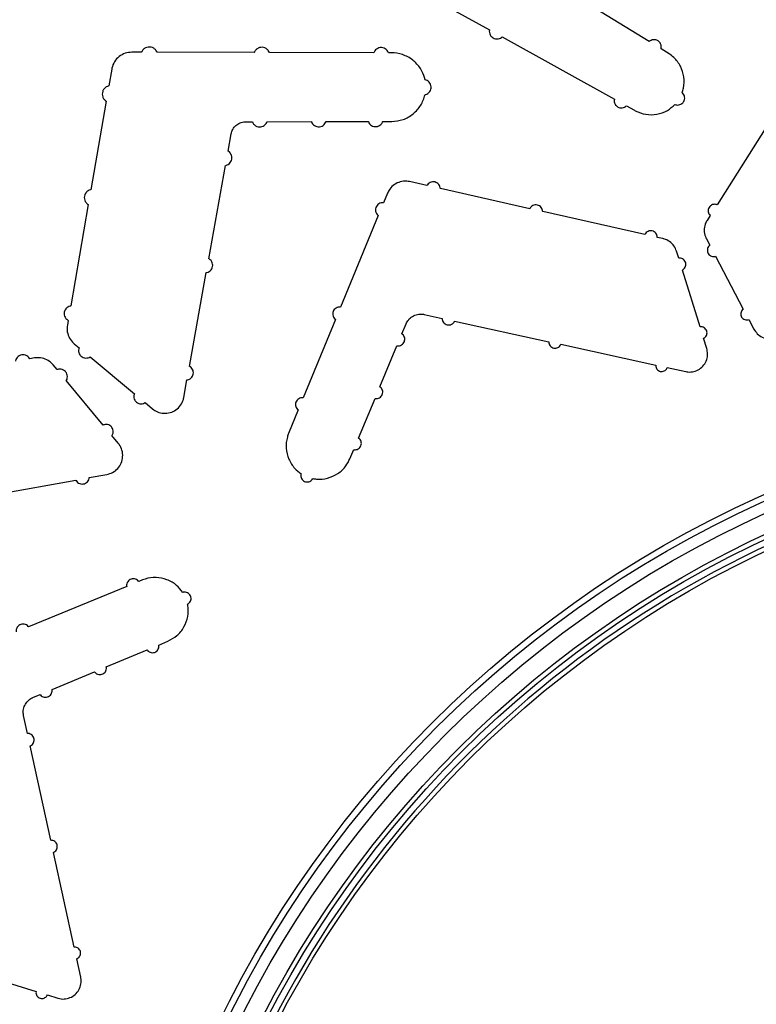
# Model space of a CAD drawing. Units: inches. Extents: x 0.3 to 33.8, y 0.2 to 21.7.
# Drawn here: x 10.9 to 11.2, y 7.5 to 7.8 of the extents above; entities that cross this region are included whole.
import ezdxf

# ---------------------------------------------------------------- set-up
doc = ezdxf.new("R2010")
doc.units = ezdxf.units.IN
doc.header["$MEASUREMENT"] = 0
doc.layers.add('BORDERS', color=7, linetype='Continuous')
doc.styles.add('SLDTEXTSTYLE0', font='TXT', dxfattribs={"width": 0.75})
doc.dimstyles.new('SLDDIMSTYLE3', dxfattribs={"dimtxt": 0.25, "dimasz": 0.13, "dimexe": 0, "dimexo": 0.0625, "dimgap": 0.0625, "dimtad": 0, "dimtih": 1, "dimtoh": 1, "dimdec": 3, "dimlfac": 4, "dimrnd": 1e-09, "dimzin": 12, "dimdsep": 46, "dimtxsty": 'SLDTEXTSTYLE0', "dimsah": 1, "dimcen": 0, "dimadec": 0, "dimazin": 3, "dimtfac": 1, "dimtdec": 3, "dimtofl": 0, "dimtmove": 0, "dimatfit": 3, "dimfxl": 0, "dimfrac": 2, "dimtolj": 1, "dimtzin": 12, "dimarcsym": 0})

# ---------------------------------------------------------------- blocks, each defined once
blk = doc.blocks.new('_D_6')
at = {"layer": 'BORDERS'}
for p, q in [((11.60371408844693, 7.590509717930949), (13.08758012572332, 9.422162639152871)), ((13.08758012572332, 9.422162639152871), (13.33758012572332, 9.422162639152871)), ((13.75704771249797, 9.422162602486628), (13.68100604468781, 9.422162602486628)), ((13.68100604468781, 9.422162602486628), (13.68100604468781, 9.0249403978981)), ((14.12649215797754, 9.422162602486628), (14.20253382578771, 9.422162602486628)), ((14.20253382578771, 9.422162602486628), (14.20253382578771, 9.0249403978981)), ((13.68100604468781, 9.0249403978981), (13.75704771249797, 9.0249403978981)), ((14.20253382578771, 9.0249403978981), (14.12649215797754, 9.0249403978981))]:
    blk.add_line(p, q, dxfattribs=at)
blk.add_solid([(11.60371408844693, 7.590509717930949), (11.70108681425091, 7.678932295757559), (11.67000614457799, 7.704111492978334)], dxfattribs=at)
at = {"layer": 'BORDERS', "char_height": 0.25, "attachment_point": 1, "style": 'SLDTEXTSTYLE0'}
for s, insert in [('%%c', (13.33758012572333, 9.795123991802956)), ('3.071', (13.71494125308205, 9.795123991802956)), ('78', (13.75704771249797, 9.347207296174847))]:
    blk.add_mtext(s, dxfattribs=dict(at, insert=insert))

msp = doc.modelspace()

# ---------------------------------------------------------------- linework, layer by layer
at = {"color": 7, "linetype": 'Continuous', "lineweight": 25}
for p, q in [((11.04294643914014, 7.856279593651665), (11.10079866362377, 7.824252472185488)), ((11.1584531326328, 7.820067553688045), (11.10633461326423, 7.852024385584954)), ((11.10536685297185, 7.821723016648348), (11.14592379952362, 7.799262461093149)), ((11.16562697338288, 7.815669822119518), (11.16275154374826, 7.81743249700712)), ((10.97520208485499, 7.816223437284238), (10.97175604163591, 7.816232892109589)), ((11.01589986361355, 7.816116013220381), (10.98079978707946, 7.816208194610662)), ((11.05902709490193, 7.816011400982621), (11.0213527482127, 7.81610224076715)), ((11.06550604163591, 7.815996571780868), (11.06433527922158, 7.815999233604625)), ((10.96445239913798, 7.810102186879601), (10.96340666484712, 7.804062174451035)), ((10.9624544983543, 7.798563340525874), (10.95691605579552, 7.766593125503309)), ((11.15024669074766, 7.796868002155909), (11.15313376200256, 7.795268797348978)), ((11.203170996594, 7.793135187921093), (11.18294589698297, 7.761187422700122)), ((11.01276007698204, 7.791099520837091), (11.01522207189084, 7.791105962381002)), ((11.02054510642108, 7.791119783766491), (11.03651468943995, 7.791160361988155)), ((11.04176108966197, 7.791173395349833), (11.05708473334984, 7.791210591979959)), ((11.06225939828698, 7.791222852997501), (11.06552501665393, 7.791230511058793)), ((11.00644411139002, 7.780560428399437), (11.00755271008671, 7.786732556931863)), ((10.99946949025131, 7.741708226923598), (11.00550757514686, 7.775345574269332)), ((11.07824110591991, 7.768090134890816), (11.07195988444839, 7.769503570156552)), ((11.06399398136166, 7.765359432441939), (11.06256728814201, 7.761889101750529)), ((11.11535289807811, 7.75974298012079), (11.08308360514295, 7.767000575484346)), ((10.95598949864283, 7.761247210181582), (10.94964031880575, 7.724635923853315)), ((11.06067137548135, 7.757277745179238), (11.04708567682585, 7.72424485104325)), ((11.15691293357911, 7.750404262790061), (11.12002126637297, 7.758693482494404)), ((11.18048985809304, 7.757308869981287), (11.17937380326271, 7.755546484767575)), ((11.1634275545815, 7.748941350572506), (11.16139221060395, 7.749398374679582)), ((11.17910619829041, 7.748860235934536), (11.18032601090231, 7.746542884000854)), ((11.16912075516499, 7.741901526942344), (11.16834468067787, 7.74440266806452)), ((11.18241651105343, 7.742571430719742), (11.19243339009988, 7.723541677456949)), ((10.99250220854041, 7.702857004379083), (10.99856467211582, 7.736665115483816)), ((11.17682385898241, 7.717076016291847), (11.17045079851991, 7.737615054562069)), ((11.0772431624183, 7.721581385630437), (11.08368529675379, 7.720175348891614)), ((10.94874145573929, 7.719455956112689), (10.94844175981873, 7.71772904970569)), ((11.0452478993299, 7.719777957273212), (11.0335987438424, 7.691472850758602)), ((11.06922576163642, 7.714582909883308), (11.07072920151308, 7.718187164870482)), ((11.08823044012731, 7.719183224346796), (11.1222648286618, 7.711750804683764)), ((11.19442980669031, 7.719748934111422), (11.19625030853577, 7.716290385094743)), ((10.95090409848257, 7.711039425100121), (10.95265744509294, 7.709581781649601)), ((11.12660921791919, 7.710801631023013), (11.16084044892814, 7.703318776207004)), ((11.17925233590641, 7.709249592040945), (11.17809406648268, 7.712982425306423)), ((11.06126236272471, 7.695487699752705), (11.06742405537801, 7.710263279708744)), ((10.93659207098395, 7.705879360870915), (10.93486516457695, 7.705579664950349)), ((10.95662947951909, 7.706279631649559), (10.97263486480621, 7.69297352805606)), ((10.94473933904004, 7.701663675596707), (10.94328169558952, 7.703417022207075)), ((11.16498849045182, 7.702411523127914), (11.171639447137, 7.700956595246933)), ((10.96134759263358, 7.681686255883427), (10.94804148904008, 7.697691641170555)), ((10.99048993960738, 7.691627884735871), (10.99162836184834, 7.69798112989973)), ((10.97647267823636, 7.689782947996182), (10.97920716968591, 7.687509616786468)), ((11.05354566376896, 7.676976909604966), (11.05949196217802, 7.691241506068185)), ((11.03180801307685, 7.687123210383016), (11.02832342007698, 7.678660393926104)), ((10.96681150390317, 7.675113951003729), (10.96453817269346, 7.677848442453285)), ((11.05043091436517, 7.66950316996185), (11.05180438748206, 7.672798925693756)), ((10.91765600520583, 7.655756448573829), (10.95146411631056, 7.661818912149229)), ((10.95633999078991, 7.662692758841302), (10.96269323595377, 7.663831181082268)), ((10.97556203129938, 7.625758738065353), (10.97418804987607, 7.625192955921083)), ((10.96986315695076, 7.623412149957601), (10.93444422820469, 7.608834252458901)), ((10.96250460746389, 7.594392347900246), (10.9772455064294, 7.600537266842992)), ((10.98142297521357, 7.602278339800986), (10.98473648880335, 7.60365922211898)), ((10.94292555170147, 7.586227692801381), (10.95825705829746, 7.592621353522011)), ((10.93603502447485, 7.583353526094307), (10.93860222802063, 7.584424398757972)), ((10.93404675959807, 7.57039698988548), (10.93264067553825, 7.576839292033586)), ((10.94247135897895, 7.531817519933704), (10.93503881850214, 7.565852182376929)), ((10.95090344810904, 7.493241975214536), (10.9434204883725, 7.527473371056349)), ((10.95326563732596, 7.482443045314283), (10.95181068349751, 7.489094054925524)), ((10.91660721976233, 7.483631723940712), (10.93714629043883, 7.477258659464356)), ((10.94123984468691, 7.475988464634595), (10.94497269734976, 7.474830190371923))]:
    msp.add_line(p, q, dxfattribs=at)
for centre, radius in [((11.3620797413793, 7.292241379310347), 0.3987499999999535), ((11.3620797413793, 7.292241379310347), 0.396466878364869), ((11.3620797413793, 7.292241379310347), 0.3923749999999995), ((11.3620797413793, 7.292241379310347), 0.3855000000000004), ((11.3620797413793, 7.292241379310347), 0.3838634646671792), ((11.3620797413793, 7.292241379310349), 0.3799999999999999)]:
    msp.add_circle(centre, radius, dxfattribs=at)
msp.add_arc((11.36215786145873, 7.29225406742209), 0.3816745506492822, 62.73285738251364, 173.6469382597444, dxfattribs=at)
for points, knots in [([(11.10079866362377, 7.824252472185488), (11.10077903067801, 7.824099100180552), (11.10072012675121, 7.823638944406716), (11.10085386929437, 7.822859425845495), (11.10124565818877, 7.822132653901972), (11.10181465680153, 7.821546937469263), (11.10252996576203, 7.821130957602445), (11.1034574950236, 7.820954136164637), (11.1043890113637, 7.821095152168462), (11.10501831404268, 7.82142243859491), (11.10530937967262, 7.82167345199154), (11.10536685297185, 7.821723016648348)], [0, 0, 0, 0, 0.06781897609194507, 0.2034745091688316, 0.3392325929052407, 0.4243703803991073, 0.5600211322390651, 0.6956756366251705, 0.8312275444840758, 0.966674492483487, 1, 1, 1, 1]), ([(11.16275154374826, 7.81743249700712), (11.16275629719825, 7.817450818374021), (11.16283495600885, 7.817753995420421), (11.16287763221239, 7.818374095511635), (11.16264102500303, 7.819241428160778), (11.16219162210878, 7.819891313586067), (11.16159242548331, 7.820387810728104), (11.16087043568976, 7.82070940618343), (11.15997661652793, 7.820778193211106), (11.15912195755304, 7.820568081601368), (11.15866885036967, 7.820228990179771), (11.1584531326328, 7.820067553688045)], [0, 0, 0, 0, 0.008461532155478412, 0.1400191558157856, 0.2716926031038563, 0.4034300626137576, 0.4860465338093517, 0.6175780242624489, 0.749113059406568, 0.8805563782226019, 1, 1, 1, 1]), ([(10.98079978707946, 7.816208194610662), (10.98066909661905, 7.816466718021908), (10.98038464510844, 7.817029401592164), (10.97963656385166, 7.817680079052463), (10.97868503203151, 7.818078680813859), (10.97765061347164, 7.818135993953497), (10.97665684083007, 7.817848527610265), (10.9758165156038, 7.817248755093932), (10.97538114010416, 7.816638209951924), (10.97522466187612, 7.816275735841943), (10.97520208485499, 7.816223437284238)], [0, 0, 0, 0, 0.1212388957791321, 0.2638799109229062, 0.4065124168905624, 0.5490557000693318, 0.6914685165152917, 0.8337666397613527, 0.9760154870549784, 1, 1, 1, 1]), ([(11.0213527482127, 7.81610224076715), (11.02122069650598, 7.816375281345084), (11.02094529436552, 7.816944724644665), (11.02020481130649, 7.817588175509733), (11.01928703465013, 7.817972854422345), (11.01828909383572, 7.818028233761089), (11.01733026391573, 7.817751109618033), (11.01651995151661, 7.817172441479468), (11.01608416523153, 7.816563933659319), (11.01592999280929, 7.816189238201949), (11.01589986361355, 7.816116013220381)], [0, 0, 0, 0, 0.1287408733248976, 0.2684971891419323, 0.4082316753563111, 0.5478692687353379, 0.6873776684311658, 0.8267809462126657, 0.9661486101010206, 0.9999999999999999, 0.9999999999999999, 0.9999999999999999, 0.9999999999999999]), ([(11.06433527922158, 7.815999233604625), (11.06420275226225, 7.816286481577094), (11.06393699711216, 7.816862497418892), (11.06320413868837, 7.817498771167439), (11.06231920419522, 7.817869892191339), (11.06135676390508, 7.817923407362271), (11.06043194592424, 7.817656348180078), (11.05965076965341, 7.817098274333539), (11.05921474242705, 7.816491819216954), (11.05906370538464, 7.816105131733661), (11.05902709490193, 7.816011400982621)], [0, 0, 0, 0, 0.1361693280018648, 0.2730591600770531, 0.4099128473203439, 0.5466623216919491, 0.6832853998308139, 0.8198149539105711, 0.956324214188984, 1, 1, 1, 1]), ([(10.97175604163591, 7.816232892109589), (10.97092594879888, 7.816153729111742), (10.96926509815736, 7.81599533970047), (10.96704925228801, 7.814729290093596), (10.96536596357922, 7.812861551662156), (10.96465707210869, 7.81117472795687), (10.9644773062222, 7.810232706658771), (10.96445239913798, 7.810102186879601)], [0, 0, 0, 0, 0.2402398211740151, 0.480672092707308, 0.7210051685950147, 0.9613444580734647, 1, 1, 1, 1]), ([(11.07757590240348, 7.806255105323934), (11.07725069203026, 7.807327543173944), (11.07652062038051, 7.809735081601061), (11.07404115362865, 7.812869105486431), (11.07051232408531, 7.815184205455838), (11.0674684956417, 7.815949013052486), (11.06579382388633, 7.815989597575185), (11.06550604163591, 7.815996571780868)], [0, 0, 0, 0, 0.200305242497887, 0.4496694782469786, 0.6990391792207322, 0.9482816963900199, 1, 1, 1, 1]), ([(11.17039979542642, 7.801618575531864), (11.17056954985376, 7.802172508703675), (11.17113219593841, 7.804008504000979), (11.1711911753932, 7.807348875976177), (11.16994695494265, 7.811230299079609), (11.16787646459661, 7.814034950448397), (11.16620831128428, 7.815247320862098), (11.16562697338288, 7.815669822119518)], [0, 0, 0, 0, 0.1088532430492476, 0.360790890499098, 0.6128944963310146, 0.8650968712154137, 1, 1, 1, 1]), ([(10.96340666484712, 7.804062174451035), (10.96339445678599, 7.804059483826203), (10.96305339939082, 7.803984315665793), (10.96240588411763, 7.803714564666984), (10.96164035966697, 7.803027672297043), (10.96114470950925, 7.802125971360309), (10.96097451133785, 7.801109747270772), (10.96115312843484, 7.800099775153903), (10.96164460117152, 7.799183870150396), (10.96218457083554, 7.798770154459085), (10.9624544983543, 7.798563340525874)], [0, 0, 0, 0, 0.005274569947765014, 0.1473560026151783, 0.2893572809744539, 0.4313298258615549, 0.5733594990949518, 0.7155075116282883, 0.8577839523015806, 1, 1, 1, 1]), ([(11.07756240204606, 7.800911606855324), (11.07762859963782, 7.800927163308753), (11.07799225355709, 7.801012622086164), (11.07861592952313, 7.801319185690501), (11.07927453375373, 7.801979333280996), (11.07967746209547, 7.802822517231155), (11.0797789137569, 7.803750763931337), (11.07956753451443, 7.804662432083365), (11.0790653222507, 7.805447653144864), (11.07837046968936, 7.806012634696832), (11.07782579739161, 7.806178847220235), (11.07757590240348, 7.806255105323934)], [0, 0, 0, 0, 0.02754694342769316, 0.15132807214708, 0.2750686874721597, 0.3988327480314611, 0.5226864161751249, 0.6466561954593057, 0.7707174349142549, 0.8948054378417024, 1, 1, 1, 1]), ([(11.06552501665393, 7.791230511058793), (11.06691652942155, 7.791372131803455), (11.06970022374915, 7.791655441358899), (11.07337578613046, 7.793804798550368), (11.07625634028365, 7.796933776899196), (11.07712750566376, 7.7995870570468), (11.07756240204606, 7.800911606855324)], [0, 0, 0, 0, 0.2501404702167954, 0.5004011635764664, 0.750594167856102, 0.9999999999999999, 0.9999999999999999, 0.9999999999999999, 0.9999999999999999]), ([(11.16777105696787, 7.79735409714606), (11.16794002920403, 7.797296247039257), (11.16837851864858, 7.797146123789573), (11.16914379081798, 7.797146238806783), (11.16996470723678, 7.797419449742456), (11.17056443995675, 7.797887463932812), (11.17100938565283, 7.798490210618332), (11.17127938041492, 7.799201186038238), (11.17130064501981, 7.800069344174477), (11.17103346451739, 7.800894708294413), (11.17066249313114, 7.801385891149676), (11.1704247525751, 7.801596469747854), (11.17039979542642, 7.801618575531864)], [0, 0, 0, 0, 0.07490430884073868, 0.1943795591700808, 0.3137539954694212, 0.4330808204024745, 0.5076193411043431, 0.6271556367491663, 0.7466887878233026, 0.8663025324912289, 0.9859649206282486, 1, 1, 1, 1]), ([(11.14592379952362, 7.799262461093149), (11.14589554341546, 7.799101080839738), (11.14581758368728, 7.798655826290913), (11.14592428276636, 7.797906426784734), (11.14626879510567, 7.79721934207671), (11.14678236793443, 7.796658620902609), (11.14743662114543, 7.796251959809227), (11.14829517363288, 7.796061779464155), (11.1491651723774, 7.796168294814571), (11.14982649846254, 7.796484215641082), (11.15014278607244, 7.79677309985858), (11.15024669074766, 7.796868002155909)], [0, 0, 0, 0, 0.07399912496403521, 0.2041665340256373, 0.3344288844231842, 0.4161217221826745, 0.5462677424544006, 0.6764173889046675, 0.8064684800406657, 0.9364223286099862, 1, 1, 1, 1]), ([(11.15313376200256, 7.795268797348978), (11.15323054268477, 7.795213967102253), (11.15449279511654, 7.794498849057194), (11.15720019544288, 7.793583267829318), (11.16127603421902, 7.793634890112828), (11.16500689745357, 7.794919142619592), (11.16689455695617, 7.796581986253082), (11.16777105696787, 7.79735409714606)], [0, 0, 0, 0, 0.02104283102808681, 0.2744490328973628, 0.5276711091203987, 0.7806827567116376, 1, 1, 1, 1]), ([(11.00755271008671, 7.786732556931863), (11.00761797720718, 7.787014899199575), (11.00781717219915, 7.787876606677177), (11.00857121704556, 7.789190810326523), (11.00992500420276, 7.7903848843691), (11.01140693663789, 7.79100940213389), (11.01238035739602, 7.791074231637179), (11.01276007698204, 7.791099520837091)], [0, 0, 0, 0, 0.1181639970805643, 0.3606360489082349, 0.6029343905902161, 0.8451095401737782, 1, 1, 1, 1]), ([(11.01522207189084, 7.791105962381002), (11.01535620091739, 7.790824795522618), (11.01562806662166, 7.790254899297033), (11.01636506142649, 7.789624716276625), (11.01725853081087, 7.789258079565599), (11.0182275739029, 7.78921167497329), (11.01915623463131, 7.789487693138232), (11.01993824942846, 7.790055408741593), (11.02036455170663, 7.790659235339506), (11.02051258190207, 7.7910368221218), (11.02054510642108, 7.791119783766491)], [0, 0, 0, 0, 0.1343793425809315, 0.2723730690522517, 0.4103511104420766, 0.5482367425237332, 0.6859936448297583, 0.8236424000849325, 0.9612515129533346, 1, 1, 1, 1]), ([(11.03651468943995, 7.791160361988155), (11.03651621664057, 7.791156008972581), (11.03662066289496, 7.7908583033758), (11.03693314693615, 7.790299080836196), (11.03764518724385, 7.789670341264716), (11.03852620900786, 7.78931222082667), (11.03947543430408, 7.789266413985427), (11.0403866480923, 7.789537282294932), (11.04115334789235, 7.790094198800737), (11.04157940890185, 7.790696658974384), (11.04172552778422, 7.791080079796292), (11.04176108966197, 7.791173395349833)], [0, 0, 0, 0, 0.00202453775813848, 0.1384594682229766, 0.2749401802194975, 0.4113979490832391, 0.5477591964399625, 0.6839926110409345, 0.8201234150860589, 0.9562222964140662, 1, 1, 1, 1]), ([(11.05708473334984, 7.791210591979959), (11.05709005217882, 7.791194992375002), (11.05719388944626, 7.790890447829865), (11.05750758051184, 7.790330998466942), (11.0582065515843, 7.789713478683124), (11.05907182773219, 7.789361923151079), (11.06000389621714, 7.78931701166272), (11.06089869696999, 7.789583031700895), (11.06165135645607, 7.790129991950997), (11.06207712759366, 7.790731153513686), (11.06222125727402, 7.791119962532541), (11.06225939828698, 7.791222852997501)], [0, 0, 0, 0, 0.007289578281926378, 0.1423113795570086, 0.2773730858441304, 0.4124047835911454, 0.5473362070147764, 0.6821410618840538, 0.8168490518498435, 0.9515327955387684, 1, 1, 1, 1]), ([(11.00550757514686, 7.775345574269332), (11.0055617625763, 7.775355602096331), (11.00592529373017, 7.775422876509547), (11.0065710372576, 7.775693467947725), (11.0072878405272, 7.77633249172741), (11.00775284279503, 7.77717450326096), (11.00791326453159, 7.778122320719042), (11.00775097753603, 7.779070831844229), (11.00728391957747, 7.779911068832248), (11.00677664528138, 7.780364746490283), (11.00647462724364, 7.780542471130564), (11.00644411139002, 7.780560428399437)], [0, 0, 0, 0, 0.02402710911271142, 0.1611924165760979, 0.2982819558148746, 0.4353501067471062, 0.5724812375532901, 0.7097317510583819, 0.8471053251028086, 0.9845515468084827, 1, 1, 1, 1]), ([(11.07195988444839, 7.769503570156552), (11.07161877256545, 7.769564253052109), (11.0705097966226, 7.769761536919019), (11.06856767784214, 7.769553686278835), (11.06641961276962, 7.768556221422539), (11.06484069435543, 7.767063095575151), (11.06424341436283, 7.765861314202857), (11.06399398136166, 7.765359432441939)], [0, 0, 0, 0, 0.1068228709531627, 0.3472877960514955, 0.5875893945599824, 0.8277712022742225, 1, 1, 1, 1]), ([(11.08308360514295, 7.767000575484346), (11.08307416959173, 7.76710539437927), (11.08303883598781, 7.767497912975281), (11.08279740865306, 7.768153904007368), (11.08224415649291, 7.768839326107196), (11.08149177347509, 7.769302494276822), (11.08062958211773, 7.769490265637677), (11.07975329659866, 7.769382059162158), (11.07896558801597, 7.768989583273105), (11.07848169354473, 7.768501986568889), (11.07828868360016, 7.768171581089322), (11.07824110591991, 7.768090134890816)], [0, 0, 0, 0, 0.04739628200420502, 0.1774863404351356, 0.3076400367411465, 0.4378006144896598, 0.5678910996276115, 0.6978656265398159, 0.8277291003939684, 0.9575345726574334, 1, 1, 1, 1]), ([(10.95691605579552, 7.766593125503309), (10.95688333132011, 7.76658657940499), (10.95653285265191, 7.76651647078467), (10.95588879054812, 7.766249843253261), (10.95514908044289, 7.765592692654456), (10.95466818099645, 7.764726587371457), (10.95450082557029, 7.76375071066023), (10.95466581568214, 7.762773566844284), (10.95514473528155, 7.761907026713097), (10.95566085528648, 7.761443911337797), (10.9559643613043, 7.761262255498815), (10.95598949864283, 7.761247210181582)], [0, 0, 0, 0, 0.01431471999540828, 0.1533104484555574, 0.2922214646085519, 0.4310921023096773, 0.570006905527817, 0.709031340286391, 0.8481835463172972, 0.98742607603667, 1, 1, 1, 1]), ([(11.06256728814201, 7.761889101750529), (11.06242404062259, 7.761898075556631), (11.06199080259115, 7.761925215950446), (11.06126944590677, 7.761753781332181), (11.06051868807956, 7.761286269744555), (11.05996511214707, 7.760593160481115), (11.05967190773282, 7.759757177979643), (11.05967162544868, 7.758870193713325), (11.05996535664395, 7.758034591466325), (11.06036678048113, 7.757527337734436), (11.06063136810955, 7.757310528193233), (11.06067137548135, 7.757277745179238)], [0, 0, 0, 0, 0.06437981683848513, 0.1947104230812675, 0.3249585261403357, 0.4551622584107063, 0.585400834389627, 0.715738402088323, 0.8461963917581783, 0.9767438932182778, 0.9999999999999999, 0.9999999999999999, 0.9999999999999999, 0.9999999999999999]), ([(11.12002126637297, 7.758693482494404), (11.12001357904537, 7.758816606509982), (11.11998868822136, 7.759215270176266), (11.11975397487245, 7.759865481988606), (11.11923089787858, 7.760524142961878), (11.11851560366033, 7.760971954526987), (11.11769364210747, 7.761157523948566), (11.11685589768239, 7.76106064471319), (11.11610127759959, 7.760691368094022), (11.11560821712181, 7.760204321138914), (11.11541383114149, 7.759853081275362), (11.11535289807811, 7.75974298012079)], [0, 0, 0, 0, 0.05657945996847967, 0.1831988247102422, 0.3098732949362755, 0.4365438543765189, 0.5631378970920009, 0.6896166927545497, 0.8159918999403991, 0.9423200314949598, 1, 1, 1, 1]), ([(11.18294589698297, 7.761187422700122), (11.18281067845356, 7.761231120086579), (11.18242559896711, 7.761355562847566), (11.18174321442434, 7.761358877055321), (11.18107875011366, 7.761139526967628), (11.18050562952904, 7.760751818660308), (11.1800521484129, 7.76021718120269), (11.17976552089494, 7.759468679206047), (11.17974557812013, 7.758671052552592), (11.17997745687381, 7.757901770139672), (11.18032014598025, 7.757505244101369), (11.18048985809304, 7.757308869981287)], [0, 0, 0, 0, 0.06642426086451275, 0.1891650528429134, 0.3118035600016341, 0.3884168599818147, 0.5111049902624831, 0.6337899327679681, 0.7565635826351305, 0.879441429721399, 1, 1, 1, 1]), ([(11.17937380326271, 7.755546484767575), (11.17912252055586, 7.7550806037713), (11.17851455862369, 7.753953435434886), (11.17822027977721, 7.751903228750747), (11.17852298314281, 7.750089616021238), (11.17897510857415, 7.749136564639992), (11.17910619829041, 7.748860235934536)], [0, 0, 0, 0, 0.2262499792053439, 0.54739689902377, 0.8687717877129694, 0.9999999999999999, 0.9999999999999999, 0.9999999999999999, 0.9999999999999999]), ([(11.16139221060395, 7.749398374679582), (11.16138781201379, 7.749540316685363), (11.16137527443695, 7.749944902869252), (11.16114816899879, 7.75058894336792), (11.16065659717228, 7.751219588685986), (11.15998010648887, 7.751651342112047), (11.15920021413095, 7.751834611834477), (11.15840280163902, 7.751749559460606), (11.15768270443472, 7.751404635870946), (11.15717992802513, 7.75091870711015), (11.15698598367139, 7.750545015549586), (11.15691293357911, 7.750404262790061)], [0, 0, 0, 0, 0.06641339200399746, 0.1893022483530868, 0.3122357015908643, 0.4351525568784207, 0.5579859484853655, 0.6807058650078055, 0.8033318246978963, 0.9259239669672583, 1, 1, 1, 1]), ([(11.16834468067787, 7.74440266806452), (11.16807278459052, 7.745058171684708), (11.16751167339444, 7.746410932674936), (11.1658842180476, 7.74797864027014), (11.16439911241723, 7.748705038607039), (11.1635495591792, 7.7489116754001), (11.1634275545815, 7.748941350572506)], [0, 0, 0, 0, 0.3025365317694103, 0.6243437956597879, 0.9460518987717691, 1, 1, 1, 1]), ([(11.18032601090231, 7.746542884000854), (11.18016250480515, 7.746390775236535), (11.17981092780074, 7.746063705208985), (11.17949718493786, 7.745380112228188), (11.17941039924663, 7.74460761297114), (11.17958795619991, 7.74384656751351), (11.18000665360677, 7.743187861538312), (11.18062073781418, 7.742704113242866), (11.18135868697986, 7.742453629029641), (11.18198175886069, 7.742452912057183), (11.1823224073801, 7.742545776929625), (11.18241651105343, 7.742571430719742)], [0, 0, 0, 0, 0.1052386392489589, 0.2262881089892494, 0.3474388339755509, 0.4686987981619913, 0.5900283716745266, 0.7113570276958169, 0.832614032198234, 0.9537598623284017, 1, 1, 1, 1]), ([(10.99856467211582, 7.736665115483816), (10.99864005262684, 7.736677241499451), (10.99901269481152, 7.736737186237097), (10.999653941267, 7.737003502599393), (11.00034296264265, 7.737610993419805), (11.00079189140205, 7.738414502125993), (11.00094990431091, 7.739320429145367), (11.00079934156422, 7.7402287857035), (11.0003562264743, 7.741034242896546), (10.99984916183417, 7.741495142789088), (10.99952789273236, 7.741675449537328), (10.99946949025131, 7.741708226923598)], [0, 0, 0, 0, 0.03391208832826001, 0.167643791595924, 0.3012944815838843, 0.4349109038565341, 0.5685763959221531, 0.7023524737475432, 0.8362517771665376, 0.9702327350299779, 1, 1, 1, 1]), ([(11.17045079851991, 7.737615054562069), (11.17063303352809, 7.737730019008412), (11.17103235386473, 7.737981933510856), (11.17146732190518, 7.738585525091494), (11.17170129589066, 7.739326653342393), (11.17167388672817, 7.740107337076016), (11.1713902934784, 7.740834249767536), (11.1708812176386, 7.741427449926364), (11.1702054224229, 7.74181565368043), (11.1695860112351, 7.741938571241641), (11.16922591927734, 7.741909900247077), (11.16912075516499, 7.741901526942344)], [0, 0, 0, 0, 0.1015785978296866, 0.2225829179836737, 0.3436601179002129, 0.4648486762369915, 0.5861379486962657, 0.7074730979990558, 0.8287794538483331, 0.9499953932181608, 1, 1, 1, 1]), ([(10.94964031880575, 7.724635923853315), (10.94958607669483, 7.7246263255916), (10.94922585897115, 7.724562584267236), (10.94858551116154, 7.724299700234631), (10.9478729926556, 7.723673698552443), (10.94740781745817, 7.722845452571648), (10.94724274189891, 7.721910767686913), (10.94739611809834, 7.720973075494607), (10.94785145128051, 7.720140717841462), (10.94836714457743, 7.719670498930649), (10.94868922636131, 7.719485892270288), (10.94874145573929, 7.719455956112689)], [0, 0, 0, 0, 0.024051061826504, 0.1597212681458583, 0.2953024377031511, 0.4308302411695707, 0.5663867730924029, 0.7020416838541991, 0.8378221828115738, 0.9737009451081329, 0.9999999999999999, 0.9999999999999999, 0.9999999999999999, 0.9999999999999999]), ([(11.04708567682585, 7.72424485104325), (11.04693253287897, 7.724258394457488), (11.04650111301184, 7.724296547437673), (11.04579017092887, 7.724135987096497), (11.04506348128045, 7.723695603059745), (11.04452365196905, 7.723035946857451), (11.04423243537723, 7.722236219087189), (11.04422187458537, 7.721384011326917), (11.04449485688297, 7.720578478796584), (11.04489542741041, 7.720056445536986), (11.04518114316853, 7.719830701354222), (11.0452478993299, 7.719777957273212)], [0, 0, 0, 0, 0.07006691375683653, 0.1973846125783674, 0.324615209206574, 0.4517867515636675, 0.5789753126501475, 0.7062495578715724, 0.8336412001925069, 0.9611310382117083, 1, 1, 1, 1]), ([(11.07072920151308, 7.718187164870482), (11.07097874984492, 7.718668781723596), (11.07152523718783, 7.719723477270609), (11.0729468038868, 7.72094291711842), (11.07475178875763, 7.721681625523098), (11.07625185143604, 7.721766924379022), (11.07706254286453, 7.721615191294428), (11.0772431624183, 7.721581385630437)], [0, 0, 0, 0, 0.2036898649546262, 0.4460616196261289, 0.688301563183055, 0.9305545481405375, 0.9999999999999999, 0.9999999999999999, 0.9999999999999999, 0.9999999999999999]), ([(11.19243339009988, 7.723541677456949), (11.1922601656152, 7.723392720482207), (11.19190204131428, 7.723084766831533), (11.19158288020365, 7.722427914794035), (11.19148403409802, 7.721697650940197), (11.19163607124642, 7.72097240195975), (11.19201883512705, 7.720339092330246), (11.19259065068023, 7.719867211729527), (11.19328458771605, 7.719614575369111), (11.19392602137846, 7.719597401266982), (11.19429415396041, 7.719708131325921), (11.19442980669031, 7.719748934111422)], [0, 0, 0, 0, 0.1098207107928539, 0.2270433382980084, 0.3443623983703558, 0.4617880101680784, 0.5792838791761945, 0.6967825686332766, 0.8142148094164141, 0.9315402398129703, 1, 1, 1, 1]), ([(10.94844175981873, 7.71772904970569), (10.94838302148822, 7.717124498102645), (10.9482468192223, 7.715722665645042), (10.94884446378592, 7.713551836866324), (10.9498885566104, 7.711948024353299), (10.95069353752654, 7.711227812731041), (10.95090409848257, 7.711039425100121)], [0, 0, 0, 0, 0.2435449492237282, 0.5647313033129556, 0.8861456326893049, 1, 1, 1, 1]), ([(11.08368529675379, 7.720175348891614), (11.08369228140003, 7.720042644911387), (11.08371331101656, 7.719643095138851), (11.08394713666827, 7.719001599948534), (11.08445447276029, 7.718365532556342), (11.08514759738273, 7.71793380997183), (11.08594336184431, 7.717756059040046), (11.08675392322539, 7.717851672102305), (11.08748309353669, 7.718210866679754), (11.08797400484388, 7.718697103854673), (11.08816448173428, 7.719058188017746), (11.08823044012731, 7.719183224346796)], [0, 0, 0, 0, 0.06198411588239497, 0.1866239381742814, 0.3113308869845815, 0.4360563415243498, 0.560724379913326, 0.6852839042289623, 0.8097316340870077, 0.9341138148907532, 1, 1, 1, 1]), ([(11.06742405537801, 7.710263279708744), (11.06758895974247, 7.710245084759789), (11.06802163580666, 7.710197344853525), (11.0687253974248, 7.710352595214723), (11.06942804701895, 7.710772656517356), (11.06995195546551, 7.711405312102677), (11.07023706834676, 7.712174260337067), (11.07025210330045, 7.712995488685157), (11.06999339184903, 7.7137730241572), (11.06959898542343, 7.714294756365393), (11.06930589557544, 7.714521041167438), (11.06922576163642, 7.714582909883308)], [0, 0, 0, 0, 0.07705975671276019, 0.2021893862556827, 0.3272325757152306, 0.4522196891813843, 0.5772278896963737, 0.7023248999627153, 0.8275391276107801, 0.9528473294884394, 1, 1, 1, 1]), ([(11.17809406648268, 7.712982425306423), (11.17829060428152, 7.71309655633444), (11.17869795684068, 7.713333109133007), (11.17913192038122, 7.713918844021161), (11.17936359837254, 7.714618183397372), (11.17934794518506, 7.71535874164264), (11.17908873546962, 7.716051603585455), (11.17861393784138, 7.716620908207307), (11.1779784862897, 7.716997381957757), (11.17734972188782, 7.717133021281004), (11.17696604013003, 7.717091429120353), (11.17682385898241, 7.717076016291847)], [0, 0, 0, 0, 0.1092478990971703, 0.2264318189210665, 0.3436829344796455, 0.4610409644048497, 0.5784984519447885, 0.6960042813225559, 0.8134863988450286, 0.9308835582575431, 1, 1, 1, 1]), ([(11.19625030853577, 7.716290385094743), (11.19662659717859, 7.71571193627651), (11.19740394485608, 7.714516960414262), (11.19924169494666, 7.713300112104865), (11.20138487364759, 7.712714841251945), (11.20361162163849, 7.712881162299363), (11.20564798318966, 7.713773114347446), (11.20688448667579, 7.714906130160824), (11.20739536674811, 7.715659102442824), (11.20749740398284, 7.715809492355533)], [0, 0, 0, 0, 0.151808418616374, 0.3136101072637232, 0.4753199077458889, 0.636879808322731, 0.7983181061897089, 0.9597184077949945, 0.9999999999999999, 0.9999999999999999, 0.9999999999999999, 0.9999999999999999]), ([(11.1222648286618, 7.711750804683764), (11.12226759295844, 7.711598593523702), (11.12227496053852, 7.711192910610154), (11.12250074991188, 7.710557615266638), (11.12297550196251, 7.709950391262561), (11.12362852174458, 7.709535126346124), (11.12438086706764, 7.709359628557841), (11.12514981963944, 7.70944293908357), (11.12584345618393, 7.709776859341956), (11.12634381565268, 7.710261255929889), (11.12653236024116, 7.71064514413438), (11.12660921791919, 7.710801631023013)], [0, 0, 0, 0, 0.07249563964449647, 0.1932200128996225, 0.3140031621028873, 0.4347935049287236, 0.555519036122255, 0.6761359052806991, 0.7966482047324714, 0.9171063623035173, 1, 1, 1, 1]), ([(10.93486516457695, 7.705579664950349), (10.93484073812429, 7.705622634817365), (10.93466265303147, 7.705935913739272), (10.93420623167606, 7.706449315914687), (10.9333783338718, 7.706914509105154), (10.93244105211146, 7.707078598034155), (10.93150323659812, 7.706923146824024), (10.93066953647331, 7.706465952271008), (10.93003672031972, 7.705759689636788), (10.9297631689087, 7.705113534321747), (10.92969665906687, 7.704744415416465), (10.92968519683633, 7.704680801883895)], [0, 0, 0, 0, 0.02159438872369231, 0.1574374623100412, 0.2933431824763801, 0.4292289035298944, 0.5650212298995858, 0.700687991282835, 0.8362518143775628, 0.9717798238176926, 1, 1, 1, 1]), ([(10.95265744509294, 7.709581781649601), (10.9525736834792, 7.709292614002621), (10.95240457803287, 7.708708816463134), (10.9525322082522, 7.707785864635138), (10.95288933174383, 7.707057125709017), (10.95342734790746, 7.706459566852472), (10.95411651503013, 7.70602229309864), (10.95502059615821, 7.705817288417099), (10.95590331991967, 7.705902189525276), (10.95640229872376, 7.706161547963752), (10.95662947951909, 7.706279631649559)], [0, 0, 0, 0, 0.1317196010478894, 0.2659273255378626, 0.4002586809301089, 0.4844353448897905, 0.6188756605166047, 0.7533183491464948, 0.8876879475185511, 1, 1, 1, 1]), ([(11.171639447137, 7.700956595246933), (11.17189205911026, 7.700910866275083), (11.1728623233179, 7.700735224621733), (11.17461232835714, 7.700876319773779), (11.17665339367933, 7.701756087287379), (11.17829236476225, 7.703269824719793), (11.17932621774513, 7.705233153076104), (11.17967751712333, 7.707330043064154), (11.17938565609506, 7.70864769661017), (11.17925233590641, 7.709249592040945)], [0, 0, 0, 0, 0.05686084067022846, 0.218398351460079, 0.3798301487852178, 0.541203240462024, 0.7026187243276497, 0.8641581988175253, 1, 1, 1, 1]), ([(10.94328169558952, 7.703417022207075), (10.94288721059225, 7.703828618329346), (10.94193837294113, 7.70481861262714), (10.9399466732417, 7.705786763913853), (10.93801429465049, 7.706067056994225), (10.93690726268057, 7.70592095788617), (10.93659207098395, 7.705879360870915)], [0, 0, 0, 0, 0.2288608526285976, 0.5504690808093343, 0.8720105498773427, 0.9999999999999999, 0.9999999999999999, 0.9999999999999999, 0.9999999999999999]), ([(10.94804148904008, 7.697691641170555), (10.94807534874747, 7.697748249840302), (10.94826514386718, 7.698065560593423), (10.94847826724094, 7.698721120855235), (10.94846433428328, 7.699648139127673), (10.94818141502295, 7.700412359389142), (10.94770981984523, 7.701062428460519), (10.9470701848183, 7.7015694837), (10.94619216456463, 7.701868699075669), (10.94537932538085, 7.701874123478945), (10.94491430757066, 7.701721210819538), (10.94473933904004, 7.701663675596707)], [0, 0, 0, 0, 0.02911285738086765, 0.1631874188565831, 0.2973281684967282, 0.4315875654612147, 0.5156842758922489, 0.6501184316916712, 0.7845541950434113, 0.9189359308483879, 1, 1, 1, 1]), ([(10.99162836184834, 7.69798112989973), (10.99172354518136, 7.697994099622441), (10.99210448960403, 7.698046007276585), (10.99274137630147, 7.698307859939796), (10.99340417922777, 7.698885710423609), (10.99383796183453, 7.699652933153454), (10.99399369225118, 7.700519405652253), (10.99385412970901, 7.701389890354807), (10.99343366984948, 7.702162654556836), (10.99292707930349, 7.702630257101618), (10.99258728514657, 7.702811600245641), (10.99250220854041, 7.702857004379083)], [0, 0, 0, 0, 0.04343966882842924, 0.1738550126216358, 0.3041848624638108, 0.4344675342281816, 0.564784337140575, 0.6952013642594225, 0.8257403748231024, 0.9563694160168328, 1, 1, 1, 1]), ([(11.16084044892814, 7.703318776207004), (11.16083747311528, 7.703148694058168), (11.16083028545979, 7.702737884659415), (11.16104788732262, 7.70210847105002), (11.16149217208349, 7.70152827391408), (11.16210762419877, 7.701128410382373), (11.1628193164117, 7.700955014141869), (11.16354929113953, 7.701026812064141), (11.16420971917292, 7.701336995549418), (11.16471911808202, 7.701818947088249), (11.16490363735238, 7.702224859909059), (11.16498849045182, 7.702411523127914)], [0, 0, 0, 0, 0.08262586181384557, 0.1995710945880382, 0.3165657950095302, 0.4335556352759437, 0.5504733216691301, 0.6672830328851737, 0.7839966439901265, 0.9006686173747005, 0.9999999999999999, 0.9999999999999999, 0.9999999999999999, 0.9999999999999999]), ([(10.97263486480621, 7.69297352805606), (10.97255919311096, 7.692754486178587), (10.97238806631184, 7.692259136692402), (10.97242048877231, 7.69142623731727), (10.97269320572866, 7.690699362163739), (10.9731499327275, 7.69008059629804), (10.97376483129904, 7.689601377522908), (10.97460889870375, 7.689318422326696), (10.97549723953284, 7.689331924290101), (10.97611970372271, 7.689555991146429), (10.97641855671398, 7.689748148740858), (10.97647267823636, 7.689782947996182)], [0, 0, 0, 0, 0.1036470971526558, 0.2343914182594639, 0.3652519465576268, 0.4472271758721286, 0.5782431167275627, 0.7092608049641135, 0.8402211818730022, 0.9710644593359492, 1, 1, 1, 1]), ([(11.05949196217802, 7.691241506068185), (11.05966111684848, 7.691220484795459), (11.06009220956889, 7.691166911828055), (11.06079045448428, 7.691316484653753), (11.06148124979043, 7.691723386379725), (11.06199833291017, 7.692339734728128), (11.0622823585929, 7.693090979333871), (11.06230227834387, 7.693895162669754), (11.06205368240415, 7.694657979974318), (11.06166004312462, 7.695187045596658), (11.06135606548075, 7.695416858637473), (11.06126236272471, 7.695487699752705)], [0, 0, 0, 0, 0.07982371927107035, 0.2034317125367123, 0.3269514405907281, 0.4504075486056708, 0.5738749970561764, 0.6974236234723384, 0.8210873049892122, 0.9448491922009038, 1, 1, 1, 1]), ([(10.97920716968591, 7.687509616786468), (10.97977124748359, 7.687117707452299), (10.98097912315896, 7.686278500956949), (10.98322793005114, 7.685790514657712), (10.98558566185345, 7.686039479474227), (10.98773497766982, 7.687067654808508), (10.98941280636905, 7.688743742612767), (10.99022728654731, 7.690393335045418), (10.99043947348821, 7.69139067854538), (10.99048993960738, 7.691627884735871)], [0, 0, 0, 0, 0.1417715980737262, 0.3035795159392221, 0.4652813731712947, 0.6268337028607514, 0.7882598168314257, 0.949640136798311, 1, 1, 1, 1]), ([(11.0335987438424, 7.691472850758602), (11.0334380723599, 7.691490573632255), (11.03300847455216, 7.691537960433878), (11.03230587232957, 7.691386357338783), (11.03159820199735, 7.690967399085613), (11.0310692306374, 7.690334177473519), (11.0307795840947, 7.689563086722246), (11.0307609361619, 7.688738382000283), (11.0310174402183, 7.687956565983081), (11.03141680621737, 7.68742274639704), (11.03171969008554, 7.687190836796314), (11.03180801307685, 7.687123210383016)], [0, 0, 0, 0, 0.07461864406833041, 0.1995127287559953, 0.3243171360135453, 0.4490505001427845, 0.5737848117474013, 0.6985915618653447, 0.8235110067660103, 0.9485346119277132, 1, 1, 1, 1]), ([(10.96453817269346, 7.677848442453285), (10.96462765986675, 7.677999664498477), (10.96486556766408, 7.678401698693507), (10.96502783966063, 7.679160394506856), (10.96493018502921, 7.680040827663599), (10.9645896112706, 7.68074254045203), (10.96408033693106, 7.681317757913657), (10.96342439024242, 7.68174101753305), (10.96256048988771, 7.681945039967652), (10.96184390648383, 7.681878073747833), (10.96145982822586, 7.681729633257663), (10.96134759263358, 7.681686255883427)], [0, 0, 0, 0, 0.07877952433990666, 0.2094407770513757, 0.3401846776892378, 0.4710497352848457, 0.5530474952336063, 0.6840345859216344, 0.8150238200395876, 0.945946143307416, 1, 1, 1, 1]), ([(11.02832342007698, 7.678660393926104), (11.02815783633937, 7.678212123096981), (11.02752819397255, 7.676507545643227), (11.02722554767167, 7.67328712436278), (11.02817807971091, 7.66932834272252), (11.03016971210566, 7.666140310084936), (11.03201722368925, 7.664718594060706), (11.03279825956105, 7.664117563342254)], [0, 0, 0, 0, 0.08719091961717672, 0.3315488452419894, 0.5760619985341499, 0.8207801296053536, 1, 1, 1, 1]), ([(10.96269323595377, 7.663831181082268), (10.96341003768542, 7.664029855024975), (10.96488221201644, 7.664437893490539), (10.96671254255206, 7.665923352530023), (10.96799252225902, 7.667914634720164), (10.96853645065069, 7.670231679925461), (10.96828213821368, 7.672589453444943), (10.96752739355346, 7.674206753228787), (10.96692857290313, 7.674965597502274), (10.96681150390317, 7.675113951003729)], [0, 0, 0, 0, 0.1532370872262638, 0.3147198122074945, 0.47613048435226, 0.6375444476520528, 0.7990561313456361, 0.9607156203815501, 0.9999999999999999, 0.9999999999999999, 0.9999999999999999, 0.9999999999999999]), ([(11.05180438748206, 7.672798925693756), (11.05197732103416, 7.672775141733323), (11.05240682326297, 7.672716071275965), (11.05309997104061, 7.672860333877576), (11.05377991263583, 7.673255198263939), (11.05429074503451, 7.67385662453664), (11.05457376925488, 7.674591670223627), (11.05459814431209, 7.675380246246448), (11.05435881971943, 7.676129597888101), (11.05396606308041, 7.676665422702302), (11.05365194825669, 7.676898160128029), (11.05354566376896, 7.676976909604966)], [0, 0, 0, 0, 0.08236680542482556, 0.2045683216398503, 0.3266803289778447, 0.4487217319639735, 0.5707648788887292, 0.6928812489858581, 0.8151098615413367, 0.9374402219614294, 0.9999999999999999, 0.9999999999999999, 0.9999999999999999, 0.9999999999999999]), ([(11.03706338374226, 7.66236807313466), (11.03750292603456, 7.662296698381189), (11.03926519347798, 7.662010533872043), (11.04245405608864, 7.662308008094141), (11.04616732504421, 7.663982787807321), (11.04893173141912, 7.666536263174797), (11.04998445515682, 7.668619620119662), (11.05043091436517, 7.66950316996185)], [0, 0, 0, 0, 0.08173895420800369, 0.3277179474747707, 0.5735146444543465, 0.8191279369976485, 0.9999999999999999, 0.9999999999999999, 0.9999999999999999, 0.9999999999999999]), ([(10.95146411631056, 7.661818912149229), (10.95150202376118, 7.661746987818144), (10.95167445841113, 7.661419816070913), (10.95212215441699, 7.660916172133243), (10.95288817639581, 7.660481974064926), (10.9537573557744, 7.660327209259674), (10.95462767367992, 7.660468765895218), (10.95540261175708, 7.660890544615863), (10.95599073611159, 7.661544102149637), (10.95626897807558, 7.662189434938289), (10.95632461567739, 7.662583783121682), (10.95633999078991, 7.662692758841302)], [0, 0, 0, 0, 0.03679465917190222, 0.1673727478362842, 0.2980187727551002, 0.4286550305603049, 0.5592074735302289, 0.6896386522311748, 0.8199647010358062, 0.9502483412179626, 1, 1, 1, 1]), ([(11.03279825956105, 7.664117563342254), (11.0327553668109, 7.663924712354179), (11.03265592507744, 7.663477610303467), (11.03276157629143, 7.662751300605305), (11.03311519364499, 7.662045017819494), (11.03368746002756, 7.661495007768757), (11.0344083516802, 7.661165749622677), (11.03519912552591, 7.661093371025181), (11.03596420279108, 7.661288945230962), (11.03663585033062, 7.661717454083959), (11.03692141148641, 7.662152020185778), (11.03706338374226, 7.66236807313466)], [0, 0, 0, 0, 0.08667094289877751, 0.2009362601343893, 0.3152864227464057, 0.4297180275641592, 0.5441708767683037, 0.6585748910443301, 0.7728810465981225, 0.8870834162543867, 1, 1, 1, 1]), ([(10.97418804987607, 7.625192955921083), (10.97414177565968, 7.625255623113641), (10.97393619016307, 7.625534038760772), (10.97345162513578, 7.625934670879262), (10.97268648715667, 7.626224907498444), (10.97186626879114, 7.626243798584096), (10.97108722924994, 7.625990485758527), (10.97043508170399, 7.625493362738243), (10.9699887196167, 7.624810177092864), (10.96979526513192, 7.624080075924056), (10.96984280633978, 7.623612361142689), (10.96986315695076, 7.623412149957601)], [0, 0, 0, 0, 0.03617215645611915, 0.1607044122574391, 0.2852749179996165, 0.409806820783629, 0.5342406200013032, 0.658559968231018, 0.7827983319635746, 0.9070240986743227, 1, 1, 1, 1]), ([(10.99009910710303, 7.621292043806137), (10.98939939491448, 7.622181107613096), (10.98786554869477, 7.624130033445329), (10.9844715383171, 7.626073933374599), (10.98047551052734, 7.626881504678286), (10.97742198488017, 7.626469690974996), (10.97586597024041, 7.625874916381154), (10.97556203129938, 7.625758738065353)], [0, 0, 0, 0, 0.2055587234567066, 0.4506073726650302, 0.6956473469768584, 0.9405502874473458, 1, 1, 1, 1]), ([(10.99185187111209, 7.617028951574776), (10.99195212716223, 7.61708780380656), (10.99227601880133, 7.617277934434995), (10.99272163053646, 7.617750678986098), (10.99305195451562, 7.618468051641172), (10.99312466757738, 7.619256845028731), (10.99293280337158, 7.620024865176026), (10.99249734102103, 7.620686554516542), (10.99186664293798, 7.621167508369654), (10.99111339382351, 7.621410454098401), (10.99050168602217, 7.621400616696143), (10.99017511008513, 7.621312541311157), (10.99009910710303, 7.621292043806137)], [0, 0, 0, 0, 0.05117455602229052, 0.1653267888335037, 0.2794325203396159, 0.3935626667092953, 0.5077772324218254, 0.6220988640082792, 0.7365030462219307, 0.8509291327967594, 0.9653072098464047, 0.9999999999999999, 0.9999999999999999, 0.9999999999999999, 0.9999999999999999]), ([(10.98473648880335, 7.60365922211898), (10.98587611698983, 7.604267481471175), (10.98820627058881, 7.605511165802119), (10.99072490431811, 7.608709108335659), (10.99211715205397, 7.612534018615515), (10.99215099774577, 7.615424978684935), (10.99187885250739, 7.616884272292758), (10.99185187111209, 7.617028951574776)], [0, 0, 0, 0, 0.2353579353104855, 0.4812272515874711, 0.7270421574518046, 0.9729380403852873, 1, 1, 1, 1]), ([(10.93444422820469, 7.608834252458901), (10.93440401510129, 7.608885898659921), (10.93419245597634, 7.609157606739389), (10.93369634910342, 7.609558595077251), (10.93289655040694, 7.609850509204598), (10.9320431737842, 7.609859713167927), (10.93123596100689, 7.609586188328931), (10.93056402710565, 7.609060680311035), (10.93010812988332, 7.608344100366213), (10.92992664154655, 7.607618746575488), (10.92996361897694, 7.607168555816323), (10.92997773876689, 7.606996650984396)], [0, 0, 0, 0, 0.02991556963744547, 0.1573843150478923, 0.2849053340648744, 0.4124004142673809, 0.5398031606910577, 0.6670878845874603, 0.7942803551165037, 0.9214461864045276, 1, 1, 1, 1]), ([(10.9772455064294, 7.600537266842992), (10.97729530208707, 7.60046753553142), (10.97749518415747, 7.600187630825293), (10.97796814802614, 7.599792371420341), (10.97870292504202, 7.599508324743722), (10.97949256580989, 7.599485325383797), (10.9802441167977, 7.599724621967054), (10.98087501410385, 7.60019947465284), (10.98130854135441, 7.600854548712172), (10.98150699288799, 7.6015828453276), (10.98144943475699, 7.602059308908396), (10.98142297521357, 7.602278339800986)], [0, 0, 0, 0, 0.0405886698921648, 0.1629247960805036, 0.2853068023868541, 0.4076594867084085, 0.5299199806007667, 0.6520658580196244, 0.7741254103336549, 0.8961651740406289, 1, 1, 1, 1]), ([(10.95825705829746, 7.592621353522011), (10.95830410607303, 7.592557310008877), (10.95850710747735, 7.592280975518139), (10.95898554754212, 7.591885740578267), (10.95973705118098, 7.591600756665864), (10.9605427355832, 7.591582325360886), (10.96130795600894, 7.591831285074358), (10.96194851293994, 7.592319775196742), (10.96238672771861, 7.592990949137581), (10.96257935034881, 7.593717661038121), (10.96252743070725, 7.594186327722383), (10.96250460746389, 7.594392347900246)], [0, 0, 0, 0, 0.037343567235365, 0.1611297558406252, 0.2849684988574123, 0.4087842423092869, 0.5325109577296292, 0.6561216187313426, 0.7796405318071232, 0.9031326562024052, 1, 1, 1, 1]), ([(10.93860222802063, 7.584424398757972), (10.93864602927845, 7.584366516244661), (10.93885220974924, 7.584094052748423), (10.93933653875709, 7.583698783130958), (10.94010640496543, 7.583412787883672), (10.94092969162588, 7.583399375034212), (10.94170990823721, 7.583658944730862), (10.94236105586755, 7.58416240343968), (10.94280442379823, 7.584851243753903), (10.94299083980641, 7.585576056342327), (10.94294475115095, 7.586036064306652), (10.94292555170147, 7.586227692801381)], [0, 0, 0, 0, 0.0338158819739959, 0.1591774942751836, 0.2845982239530112, 0.4100023496524129, 0.5353208393592035, 0.6605221214851285, 0.7856264440725126, 0.910697020447141, 1, 1, 1, 1]), ([(10.93264067553825, 7.576839292033586), (10.93256636201692, 7.577441419205257), (10.93241283148974, 7.578685404155047), (10.93295957376922, 7.580545752835266), (10.93406899258465, 7.582150528510311), (10.93522906977529, 7.582998399150426), (10.93592528725726, 7.583305172703309), (10.93603502447485, 7.583353526094307)], [0, 0, 0, 0, 0.2275024703556408, 0.4700164059648283, 0.7123774979709595, 0.9546651816309817, 1, 1, 1, 1]), ([(10.93503881850214, 7.565852182376929), (10.93509223381328, 7.565878342821223), (10.93538504868781, 7.566021750526804), (10.93585588443455, 7.566403848891108), (10.93628736833925, 7.56709330530538), (10.93646572819124, 7.567888381214861), (10.9363713554509, 7.568696840360073), (10.9360145802594, 7.569430227191985), (10.93543537301205, 7.569999898624062), (10.93474562907474, 7.570339640086719), (10.93426243132541, 7.570379291687785), (10.93404675959807, 7.57039698988548)], [0, 0, 0, 0, 0.02778435168502212, 0.1523097269196442, 0.2767362060999003, 0.4011248340335271, 0.5255533588386215, 0.6500817616470083, 0.7747258626777654, 0.899450561620782, 1, 1, 1, 1]), ([(10.9434204883725, 7.527473371056349), (10.94349559349581, 7.527507069964737), (10.94380129375405, 7.527644234575408), (10.9442710673307, 7.528019926562367), (10.94468626659318, 7.528669052931225), (10.94486223517228, 7.529421026654353), (10.94477995617345, 7.530187845329618), (10.94444837038751, 7.530885959968748), (10.94390475146675, 7.53143047877183), (10.94321729169971, 7.531778285165795), (10.94271696928969, 7.531804601257167), (10.94247135897895, 7.531817519933704)], [0, 0, 0, 0, 0.03929029198813647, 0.1599232100228749, 0.2804531059195551, 0.4009323038580355, 0.5214355448714627, 0.6420268165545802, 0.7627311456119092, 0.8835237521084857, 1, 1, 1, 1]), ([(10.95181068349751, 7.489094054925524), (10.9519064321185, 7.489133055568197), (10.95222434388003, 7.489262548430704), (10.9526932982151, 7.489631551674805), (10.95309319380551, 7.490243010072868), (10.95326695203195, 7.49095455516373), (10.95319595091182, 7.491682713767443), (10.95288804179388, 7.492346677842642), (10.95237732441221, 7.492871866002336), (10.95172201689388, 7.493197601973144), (10.95120416113333, 7.49326427720741), (10.95093422847682, 7.49324425800074), (10.95090344810904, 7.493241975214536)], [0, 0, 0, 0, 0.0503609403624552, 0.16721217598524, 0.2839579993495226, 0.400640741712699, 0.5173306609879426, 0.6340947328070061, 0.7509670747289837, 0.867934058062389, 0.9849405465915485, 1, 1, 1, 1]), ([(10.94497269734976, 7.474830190371923), (10.94500591842423, 7.474820071713458), (10.94573704232789, 7.474597381954151), (10.94725479818148, 7.474422245178617), (10.94942890151895, 7.474912203502624), (10.95131962294515, 7.476095409705887), (10.95271125950327, 7.477837410858968), (10.95344501034405, 7.479937597573802), (10.95345095975106, 7.481531219245143), (10.95328580042561, 7.482343838540552), (10.95326563732596, 7.482443045314283)], [0, 0, 0, 0, 0.007704936530658928, 0.1695689668051198, 0.3314016177581973, 0.4931160263036125, 0.6546802710181289, 0.8161299037439946, 0.9775526385623747, 1, 1, 1, 1]), ([(10.93714629043883, 7.477258659464356), (10.9371295978511, 7.47708502640647), (10.93708965475927, 7.476669546117419), (10.9372611699378, 7.476016900396457), (10.93766341121279, 7.475398996826581), (10.93825179563953, 7.474948909018329), (10.93895507016351, 7.474718953647639), (10.93969640442802, 7.474734612707542), (10.94038655486541, 7.474996328123948), (10.94092783394156, 7.475435852933219), (10.94114371547048, 7.475818207261614), (10.94123984468691, 7.475988464634595)], [0, 0, 0, 0, 0.0841535607174314, 0.2013680237933441, 0.3186545492310151, 0.4360495364662962, 0.5535262478406361, 0.6710219138550632, 0.7884648577853527, 0.9058061726200141, 1, 1, 1, 1])]:
    msp.add_open_spline(points, degree=3, knots=knots, dxfattribs=at)

# ---------------------------------------------------------------- dimensions: what is measured, and where the dimension line sits
at = {"layer": 'BORDERS'}
dim = msp.add_diameter_dim_2p(p1=(11.12044539431168, 6.993973040689749), p2=(11.60371408844693, 7.590509717930949), dimstyle='SLDDIMSTYLE3', dxfattribs=at)
dim.commit()
dim.dimension.update_dxf_attribs({"geometry": '_D_6', "text_midpoint": (13.94176992607119, 9.422162639152871), "dimtype": 163})

doc.saveas('drawing.dxf')
